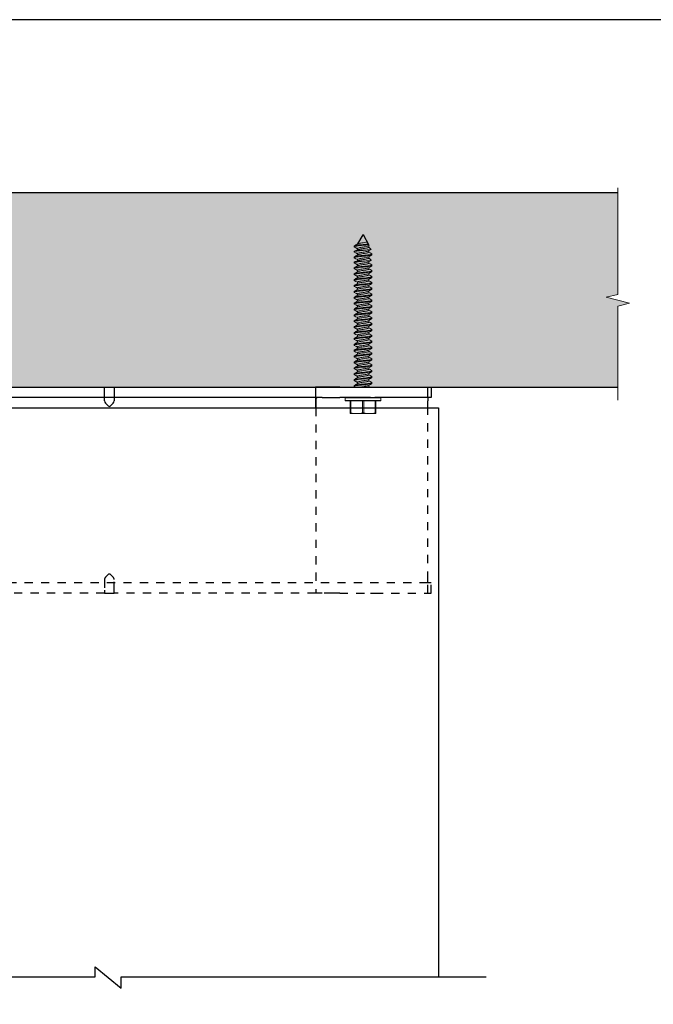
# Model space of a CAD drawing. Units: inches. Extents: x -86 to 105, y -78 to 12.
# Drawn here: x -29 to -21, y 0 to 12 of the extents above; entities that cross this region are included whole.
import ezdxf

# ---------------------------------------------------------------- set-up
doc = ezdxf.new("R2010")
doc.units = ezdxf.units.IN
doc.header["$MEASUREMENT"] = 0
doc.linetypes.add('ACAD_ISO03W100', pattern=[30, 12, -18])
for name, color, linetype, lineweight in [('Z-DETL-GENF', 92, 'Continuous', 9), ('Z-WALL', 3, 'Continuous', 30), ('Z_EXTRUSION', 4, 'Continuous', 20)]:
    doc.layers.add(name, color=color, linetype=linetype, lineweight=lineweight)
doc.layers.add('Z_DIMS', color=6, linetype='Continuous')
doc.layers.add('Z_PROFILE', color=4, linetype='Continuous')

# ---------------------------------------------------------------- blocks, each defined once
blk = doc.blocks.new('8end mount attachment side')
at = {"layer": 'Z_EXTRUSION', "linetype": 'Continuous', "lineweight": 25}
for p, q in [((44.912, 9.276), (44.85, 9.165)), ((44.912, 9.276), (44.921, 9.276)), ((44.991, 9.146), (44.921, 9.276))]:
    blk.add_line(p, q, dxfattribs=at)
at = {"layer": 'Z_EXTRUSION'}
for p, q in [((44.808, 9.141), (44.808, 9.131)), ((44.847, 9.109), (44.847, 9.092)), ((44.854, 9.089), (44.916, 9.089)), ((44.916, 9.089), (44.935, 9.089)), ((44.935, 9.089), (44.916, 9.087)), ((44.986, 9.126), (44.986, 9.143)), ((45.014, 9.099), (44.986, 9.127)), ((44.808, 9.079), (44.808, 9.069)), ((44.808, 9.008), (44.808, 8.998)), ((44.847, 9.047), (44.847, 9.031)), ((44.847, 8.976), (44.847, 8.959)), ((44.986, 9.065), (44.986, 9.081)), ((44.986, 8.993), (44.986, 9.01)), ((45.014, 8.967), (44.986, 8.995)), ((44.808, 8.947), (44.808, 8.937)), ((44.808, 8.875), (44.808, 8.865)), ((44.847, 8.915), (44.847, 8.898)), ((44.854, 8.956), (44.916, 8.956)), ((44.916, 8.956), (44.935, 8.956)), ((44.935, 8.956), (44.916, 8.955)), ((44.986, 8.932), (44.986, 8.949)), ((44.986, 8.861), (44.986, 8.877)), ((44.808, 8.804), (44.808, 8.794)), ((44.808, 8.732), (44.808, 8.722)), ((44.847, 8.843), (44.847, 8.826)), ((44.847, 8.772), (44.847, 8.755)), ((44.986, 8.789), (44.986, 8.806)), ((44.986, 8.718), (44.986, 8.734)), ((44.808, 8.661), (44.808, 8.651)), ((44.847, 8.7), (44.847, 8.684)), ((44.847, 8.629), (44.847, 8.612)), ((44.986, 8.646), (44.986, 8.663)), ((44.808, 8.59), (44.808, 8.58)), ((44.808, 8.518), (44.808, 8.508)), ((44.847, 8.557), (44.847, 8.541)), ((44.986, 8.575), (44.986, 8.591)), ((44.986, 8.503), (44.986, 8.52)), ((44.808, 8.447), (44.808, 8.437)), ((44.808, 8.375), (44.808, 8.365)), ((44.847, 8.486), (44.847, 8.469)), ((44.847, 8.415), (44.847, 8.398)), ((44.986, 8.432), (44.986, 8.449)), ((44.986, 8.361), (44.986, 8.377)), ((44.808, 8.304), (44.808, 8.294)), ((44.847, 8.343), (44.847, 8.326)), ((44.847, 8.272), (44.847, 8.255)), ((44.986, 8.289), (44.986, 8.306)), ((44.808, 8.232), (44.808, 8.222)), ((44.808, 8.161), (44.808, 8.151)), ((44.847, 8.2), (44.847, 8.184)), ((44.847, 8.129), (44.847, 8.112)), ((44.986, 8.218), (44.986, 8.234)), ((44.986, 8.146), (44.986, 8.163)), ((44.808, 8.09), (44.808, 8.08)), ((44.808, 8.018), (44.808, 8.008)), ((44.847, 8.057), (44.847, 8.041)), ((44.986, 8.075), (44.986, 8.091)), ((44.986, 8.003), (44.986, 8.02)), ((44.808, 7.947), (44.808, 7.937)), ((44.847, 7.986), (44.847, 7.969)), ((44.847, 7.915), (44.847, 7.898)), ((44.986, 7.932), (44.986, 7.949)), ((44.808, 7.875), (44.808, 7.865)), ((44.808, 7.804), (44.808, 7.794)), ((44.847, 7.843), (44.847, 7.826)), ((44.847, 7.772), (44.847, 7.755)), ((44.986, 7.861), (44.986, 7.877)), ((44.986, 7.789), (44.986, 7.806)), ((44.808, 7.732), (44.808, 7.722)), ((44.808, 7.661), (44.808, 7.651)), ((44.847, 7.7), (44.847, 7.684)), ((44.986, 7.718), (44.986, 7.734)), ((44.986, 7.646), (44.986, 7.663)), ((44.808, 7.59), (44.808, 7.579)), ((44.847, 7.629), (44.847, 7.612)), ((44.847, 7.557), (44.847, 7.541)), ((44.986, 7.575), (44.986, 7.591)), ((44.808, 7.518), (44.808, 7.508)), ((44.808, 7.447), (44.808, 7.437)), ((44.847, 7.486), (44.847, 7.469)), ((44.986, 7.503), (44.986, 7.52)), ((44.986, 7.432), (44.986, 7.449)), ((44.7, 7.295), (44.7, 7.265)), ((45.132, 7.295), (44.7, 7.295)), ((44.891, 7.295), (44.7, 7.295)), ((44.705, 7.3), (45.127, 7.3)), ((44.953, 7.3), (45.127, 7.3)), ((45.132, 7.265), (45.132, 7.295)), ((44.7, 7.265), (45.132, 7.265)), ((45.127, 7.26), (44.705, 7.26)), ((44.76, 7.115), (44.76, 7.26)), ((44.768, 7.26), (44.768, 7.115)), ((44.909, 7.115), (44.909, 7.26)), ((44.924, 7.26), (44.924, 7.115)), ((45.065, 7.115), (45.065, 7.26)), ((45.073, 7.26), (45.073, 7.115)), ((44.76, 7.106), (44.76, 7.115)), ((44.76, 7.106), (44.838, 7.106)), ((44.838, 7.106), (44.994, 7.106)), ((44.994, 7.106), (45.073, 7.106)), ((45.073, 7.115), (45.073, 7.106))]:
    blk.add_line(p, q, dxfattribs=at)
at = {"layer": 'Z_EXTRUSION', "flags": 128}
for points in [[(44.916, 9.149), (44.896, 9.146), (44.875, 9.144), (44.856, 9.142), (44.84, 9.139), (44.826, 9.137), (44.817, 9.135), (44.811, 9.133), (44.808, 9.131), (44.81, 9.128)], [(44.916, 9.087), (44.896, 9.085), (44.875, 9.083), (44.856, 9.08), (44.84, 9.078), (44.826, 9.076), (44.817, 9.074), (44.811, 9.072), (44.808, 9.069), (44.81, 9.067)], [(44.81, 9.128), (44.827, 9.118), (44.847, 9.107)], [(44.983, 9.141), (44.981, 9.14), (44.974, 9.138), (44.966, 9.136), (44.955, 9.133), (44.943, 9.131), (44.93, 9.129), (44.916, 9.126), (44.903, 9.124), (44.89, 9.122), (44.878, 9.12), (44.867, 9.117), (44.858, 9.115), (44.852, 9.113), (44.848, 9.111), (44.847, 9.109)], [(44.968, 9.189), (44.966, 9.189), (44.958, 9.187), (44.948, 9.185), (44.932, 9.182), (44.916, 9.18), (44.903, 9.177), (44.89, 9.175), (44.878, 9.173), (44.867, 9.17), (44.858, 9.168), (44.852, 9.166), (44.849, 9.165)], [(44.986, 9.126), (44.985, 9.124), (44.981, 9.121), (44.974, 9.119), (44.966, 9.117), (44.958, 9.115), (44.948, 9.113), (44.932, 9.111), (44.916, 9.108), (44.903, 9.106), (44.89, 9.104), (44.878, 9.101), (44.867, 9.099), (44.858, 9.097), (44.852, 9.095), (44.849, 9.093)], [(44.981, 9.165), (44.976, 9.164), (44.957, 9.162), (44.937, 9.16), (44.916, 9.157)], [(44.935, 9.089), (44.952, 9.09), (44.968, 9.092), (44.981, 9.093), (44.994, 9.094), (45.003, 9.095), (45.01, 9.096), (45.014, 9.098), (45.014, 9.099), (45.014, 9.099)], [(44.984, 9.141), (44.991, 9.146)], [(44.984, 9.08), (45.005, 9.093), (45.014, 9.098)], [(44.916, 9.016), (44.896, 9.014), (44.875, 9.011), (44.856, 9.009), (44.84, 9.007), (44.826, 9.005), (44.817, 9.003), (44.811, 9), (44.808, 8.998), (44.81, 8.996)], [(44.81, 9.067), (44.827, 9.057), (44.847, 9.046)], [(44.81, 8.996), (44.827, 8.986), (44.847, 8.974)], [(44.983, 9.08), (44.981, 9.078), (44.974, 9.076), (44.966, 9.074), (44.955, 9.072), (44.943, 9.07), (44.93, 9.067), (44.916, 9.065), (44.903, 9.063), (44.89, 9.061), (44.878, 9.058), (44.867, 9.056), (44.858, 9.054), (44.852, 9.052), (44.848, 9.05), (44.847, 9.047)], [(44.983, 9.008), (44.981, 9.007), (44.974, 9.005), (44.966, 9.003), (44.955, 9), (44.943, 8.998), (44.93, 8.996), (44.916, 8.994), (44.903, 8.992), (44.89, 8.989), (44.878, 8.987), (44.867, 8.985), (44.858, 8.982), (44.852, 8.98), (44.848, 8.978), (44.847, 8.976)], [(44.986, 9.065), (44.985, 9.062), (44.981, 9.06), (44.974, 9.058), (44.966, 9.056), (44.958, 9.054), (44.948, 9.052), (44.932, 9.049), (44.916, 9.047), (44.903, 9.045), (44.89, 9.042), (44.878, 9.04), (44.867, 9.038), (44.858, 9.036), (44.852, 9.034), (44.849, 9.032)], [(44.986, 8.993), (44.985, 8.991), (44.981, 8.989), (44.974, 8.987), (44.966, 8.984), (44.958, 8.983), (44.948, 8.981), (44.932, 8.978), (44.916, 8.975), (44.903, 8.973), (44.89, 8.971), (44.878, 8.969), (44.867, 8.966), (44.858, 8.964), (44.852, 8.962), (44.849, 8.961)], [(45.022, 9.045), (45.024, 9.043), (45.022, 9.04), (45.016, 9.038), (45.006, 9.036), (44.993, 9.034), (44.976, 9.031), (44.957, 9.029), (44.937, 9.027), (44.916, 9.025)], [(44.935, 8.956), (44.952, 8.958), (44.968, 8.959), (44.981, 8.96), (44.994, 8.961), (45.003, 8.963), (45.01, 8.964), (45.014, 8.965), (45.014, 8.966), (45.014, 8.967)], [(44.984, 9.008), (45.005, 9.021), (45.024, 9.033), (45.024, 9.043)], [(44.984, 8.947), (45.005, 8.96), (45.014, 8.965)], [(45.023, 9.045), (45.001, 9.057), (44.986, 9.066)], [(44.916, 8.955), (44.896, 8.952), (44.875, 8.95), (44.856, 8.948), (44.84, 8.945), (44.826, 8.943), (44.817, 8.941), (44.811, 8.939), (44.808, 8.937), (44.81, 8.934)], [(44.916, 8.883), (44.896, 8.881), (44.875, 8.879), (44.856, 8.876), (44.84, 8.874), (44.826, 8.872), (44.817, 8.87), (44.811, 8.868), (44.808, 8.865), (44.81, 8.863)], [(44.81, 8.934), (44.827, 8.924), (44.847, 8.913)], [(44.81, 8.863), (44.827, 8.853), (44.847, 8.841)], [(44.983, 8.947), (44.981, 8.946), (44.974, 8.944), (44.966, 8.942), (44.955, 8.939), (44.943, 8.937), (44.93, 8.934), (44.916, 8.932), (44.903, 8.93), (44.89, 8.928), (44.878, 8.926), (44.867, 8.923), (44.858, 8.921), (44.852, 8.919), (44.848, 8.917), (44.847, 8.915)], [(44.983, 8.876), (44.981, 8.874), (44.974, 8.872), (44.966, 8.87), (44.955, 8.868), (44.943, 8.865), (44.93, 8.863), (44.916, 8.861), (44.903, 8.859), (44.89, 8.857), (44.878, 8.854), (44.867, 8.852), (44.858, 8.85), (44.852, 8.848), (44.848, 8.845), (44.847, 8.843)], [(44.986, 8.932), (44.985, 8.93), (44.981, 8.927), (44.974, 8.925), (44.966, 8.923), (44.958, 8.921), (44.948, 8.919), (44.932, 8.917), (44.916, 8.914), (44.903, 8.912), (44.89, 8.91), (44.878, 8.907), (44.867, 8.905), (44.858, 8.903), (44.852, 8.901), (44.849, 8.899)], [(44.986, 8.861), (44.985, 8.858), (44.981, 8.856), (44.974, 8.854), (44.966, 8.852), (44.958, 8.85), (44.948, 8.848), (44.932, 8.845), (44.916, 8.843), (44.903, 8.841), (44.89, 8.838), (44.878, 8.836), (44.867, 8.834), (44.858, 8.831), (44.852, 8.829), (44.849, 8.828)], [(45.022, 8.912), (45.024, 8.91), (45.022, 8.907), (45.016, 8.905), (45.006, 8.903), (44.993, 8.901), (44.976, 8.899), (44.957, 8.896), (44.937, 8.894), (44.916, 8.892)], [(44.984, 8.876), (45.005, 8.889), (45.024, 8.9), (45.024, 8.91)], [(45.023, 8.912), (45.001, 8.925), (44.986, 8.933)], [(45.022, 8.841), (45.001, 8.853), (44.986, 8.862)], [(44.916, 8.812), (44.896, 8.81), (44.875, 8.807), (44.856, 8.805), (44.84, 8.803), (44.826, 8.8), (44.817, 8.798), (44.811, 8.796), (44.808, 8.794), (44.81, 8.792)], [(44.916, 8.74), (44.896, 8.738), (44.875, 8.736), (44.856, 8.733), (44.84, 8.731), (44.826, 8.729), (44.817, 8.727), (44.811, 8.725), (44.808, 8.722), (44.81, 8.72)], [(44.81, 8.792), (44.827, 8.782), (44.847, 8.77)], [(44.983, 8.804), (44.981, 8.803), (44.974, 8.801), (44.966, 8.799), (44.955, 8.796), (44.943, 8.794), (44.93, 8.792), (44.916, 8.79), (44.903, 8.787), (44.89, 8.785), (44.878, 8.783), (44.867, 8.78), (44.858, 8.778), (44.852, 8.776), (44.848, 8.774), (44.847, 8.772)], [(44.983, 8.733), (44.981, 8.731), (44.974, 8.729), (44.966, 8.727), (44.955, 8.725), (44.943, 8.722), (44.93, 8.72), (44.916, 8.718), (44.903, 8.716), (44.89, 8.714), (44.878, 8.711), (44.867, 8.709), (44.858, 8.707), (44.852, 8.705), (44.848, 8.703), (44.847, 8.7)], [(44.986, 8.789), (44.985, 8.787), (44.981, 8.784), (44.974, 8.782), (44.966, 8.78), (44.958, 8.778), (44.948, 8.777), (44.932, 8.774), (44.916, 8.771), (44.903, 8.769), (44.89, 8.767), (44.878, 8.764), (44.867, 8.762), (44.858, 8.76), (44.852, 8.758), (44.849, 8.756)], [(45.022, 8.841), (45.024, 8.838), (45.022, 8.836), (45.016, 8.834), (45.006, 8.832), (44.993, 8.83), (44.976, 8.827), (44.957, 8.825), (44.937, 8.823), (44.916, 8.821)], [(45.022, 8.769), (45.024, 8.767), (45.022, 8.765), (45.016, 8.762), (45.006, 8.76), (44.993, 8.758), (44.976, 8.756), (44.957, 8.753), (44.937, 8.751), (44.916, 8.749)], [(44.984, 8.804), (45.005, 8.817), (45.024, 8.828), (45.024, 8.838)], [(44.984, 8.733), (45.005, 8.746), (45.024, 8.757), (45.024, 8.767)], [(45.023, 8.769), (45.001, 8.782), (44.986, 8.791)], [(44.916, 8.669), (44.896, 8.667), (44.875, 8.664), (44.856, 8.662), (44.84, 8.66), (44.826, 8.658), (44.817, 8.656), (44.811, 8.653), (44.808, 8.651), (44.81, 8.649)], [(44.81, 8.72), (44.827, 8.71), (44.847, 8.699)], [(44.81, 8.649), (44.827, 8.639), (44.847, 8.627)], [(44.983, 8.661), (44.981, 8.66), (44.974, 8.658), (44.966, 8.656), (44.955, 8.653), (44.943, 8.651), (44.93, 8.649), (44.916, 8.647), (44.903, 8.645), (44.89, 8.642), (44.878, 8.64), (44.867, 8.638), (44.858, 8.635), (44.852, 8.633), (44.848, 8.631), (44.847, 8.629)], [(44.986, 8.718), (44.985, 8.715), (44.981, 8.713), (44.974, 8.711), (44.966, 8.709), (44.958, 8.707), (44.948, 8.705), (44.932, 8.702), (44.916, 8.7), (44.903, 8.698), (44.89, 8.695), (44.878, 8.693), (44.867, 8.691), (44.858, 8.689), (44.852, 8.687), (44.849, 8.685)], [(44.986, 8.646), (44.985, 8.644), (44.981, 8.642), (44.974, 8.64), (44.966, 8.637), (44.958, 8.636), (44.948, 8.634), (44.932, 8.631), (44.916, 8.628), (44.903, 8.626), (44.89, 8.624), (44.878, 8.622), (44.867, 8.619), (44.858, 8.617), (44.852, 8.615), (44.849, 8.614)], [(45.022, 8.698), (45.024, 8.696), (45.022, 8.693), (45.016, 8.691), (45.006, 8.689), (44.993, 8.687), (44.976, 8.684), (44.957, 8.682), (44.937, 8.68), (44.916, 8.678)], [(45.022, 8.626), (45.024, 8.624), (45.022, 8.622), (45.016, 8.62), (45.006, 8.618), (44.993, 8.615), (44.976, 8.613), (44.957, 8.611), (44.937, 8.608), (44.916, 8.606)], [(44.984, 8.661), (45.005, 8.674), (45.024, 8.686), (45.024, 8.696)], [(44.984, 8.59), (45.005, 8.603), (45.024, 8.614), (45.024, 8.624)], [(45.023, 8.698), (45.001, 8.71), (44.986, 8.719)], [(45.023, 8.626), (45.001, 8.639), (44.986, 8.648)], [(44.916, 8.597), (44.896, 8.595), (44.875, 8.593), (44.856, 8.591), (44.84, 8.588), (44.826, 8.586), (44.817, 8.584), (44.811, 8.582), (44.808, 8.58), (44.81, 8.577)], [(44.916, 8.526), (44.896, 8.524), (44.875, 8.522), (44.856, 8.519), (44.84, 8.517), (44.826, 8.515), (44.817, 8.513), (44.811, 8.51), (44.808, 8.508), (44.81, 8.506)], [(44.81, 8.577), (44.827, 8.567), (44.847, 8.556)], [(44.81, 8.506), (44.827, 8.496), (44.847, 8.484)], [(44.983, 8.59), (44.981, 8.589), (44.974, 8.587), (44.966, 8.584), (44.955, 8.582), (44.943, 8.58), (44.93, 8.577), (44.916, 8.575), (44.903, 8.573), (44.89, 8.571), (44.878, 8.569), (44.867, 8.566), (44.858, 8.564), (44.852, 8.562), (44.848, 8.56), (44.847, 8.557)], [(44.983, 8.519), (44.981, 8.517), (44.974, 8.515), (44.966, 8.513), (44.955, 8.511), (44.943, 8.508), (44.93, 8.506), (44.916, 8.504), (44.903, 8.502), (44.89, 8.499), (44.878, 8.497), (44.867, 8.495), (44.858, 8.493), (44.852, 8.491), (44.848, 8.488), (44.847, 8.486)], [(44.986, 8.575), (44.985, 8.572), (44.981, 8.57), (44.974, 8.568), (44.966, 8.566), (44.958, 8.564), (44.948, 8.562), (44.932, 8.559), (44.916, 8.557), (44.903, 8.555), (44.89, 8.553), (44.878, 8.55), (44.867, 8.548), (44.858, 8.546), (44.852, 8.544), (44.849, 8.542)], [(44.986, 8.503), (44.985, 8.501), (44.981, 8.499), (44.974, 8.497), (44.966, 8.495), (44.958, 8.493), (44.948, 8.491), (44.932, 8.488), (44.916, 8.486), (44.903, 8.483), (44.89, 8.481), (44.878, 8.479), (44.867, 8.476), (44.858, 8.474), (44.852, 8.472), (44.849, 8.471)], [(45.022, 8.555), (45.024, 8.553), (45.022, 8.55), (45.016, 8.548), (45.006, 8.546), (44.993, 8.544), (44.976, 8.542), (44.957, 8.539), (44.937, 8.537), (44.916, 8.535)], [(44.984, 8.519), (45.005, 8.532), (45.024, 8.543), (45.024, 8.553)], [(45.023, 8.555), (45.001, 8.567), (44.986, 8.576)], [(45.023, 8.483), (45.001, 8.496), (44.986, 8.505)], [(44.916, 8.455), (44.896, 8.452), (44.875, 8.45), (44.856, 8.448), (44.84, 8.445), (44.826, 8.443), (44.817, 8.441), (44.811, 8.439), (44.808, 8.437), (44.81, 8.434)], [(44.916, 8.383), (44.896, 8.381), (44.875, 8.379), (44.856, 8.376), (44.84, 8.374), (44.826, 8.372), (44.817, 8.37), (44.811, 8.368), (44.808, 8.365), (44.81, 8.363)], [(44.81, 8.434), (44.827, 8.424), (44.847, 8.413)], [(44.983, 8.447), (44.981, 8.446), (44.974, 8.444), (44.966, 8.441), (44.955, 8.439), (44.943, 8.437), (44.93, 8.434), (44.916, 8.432), (44.903, 8.43), (44.89, 8.428), (44.878, 8.426), (44.867, 8.423), (44.858, 8.421), (44.852, 8.419), (44.848, 8.417), (44.847, 8.415)], [(44.983, 8.376), (44.981, 8.374), (44.974, 8.372), (44.966, 8.37), (44.955, 8.368), (44.943, 8.365), (44.93, 8.363), (44.916, 8.361), (44.903, 8.359), (44.89, 8.357), (44.878, 8.354), (44.867, 8.352), (44.858, 8.35), (44.852, 8.348), (44.848, 8.345), (44.847, 8.343)], [(44.986, 8.432), (44.985, 8.43), (44.981, 8.427), (44.974, 8.425), (44.966, 8.423), (44.958, 8.421), (44.948, 8.419), (44.932, 8.417), (44.916, 8.414), (44.903, 8.412), (44.89, 8.41), (44.878, 8.407), (44.867, 8.405), (44.858, 8.403), (44.852, 8.401), (44.849, 8.399)], [(45.022, 8.483), (45.024, 8.481), (45.022, 8.479), (45.016, 8.477), (45.006, 8.475), (44.993, 8.472), (44.976, 8.47), (44.957, 8.468), (44.937, 8.465), (44.916, 8.463)], [(45.022, 8.412), (45.024, 8.41), (45.022, 8.407), (45.016, 8.405), (45.006, 8.403), (44.993, 8.401), (44.976, 8.399), (44.957, 8.396), (44.937, 8.394), (44.916, 8.392)], [(44.984, 8.447), (45.005, 8.46), (45.024, 8.471), (45.024, 8.481)], [(44.984, 8.376), (45.005, 8.389), (45.024, 8.4), (45.024, 8.41)], [(45.023, 8.412), (45.001, 8.425), (44.986, 8.433)], [(44.916, 8.312), (44.896, 8.31), (44.875, 8.307), (44.856, 8.305), (44.84, 8.303), (44.826, 8.3), (44.817, 8.298), (44.811, 8.296), (44.808, 8.294), (44.81, 8.292)], [(44.81, 8.363), (44.827, 8.353), (44.847, 8.341)], [(44.81, 8.292), (44.827, 8.282), (44.847, 8.27)], [(44.983, 8.304), (44.981, 8.303), (44.974, 8.301), (44.966, 8.299), (44.955, 8.296), (44.943, 8.294), (44.93, 8.292), (44.916, 8.29), (44.903, 8.287), (44.89, 8.285), (44.878, 8.283), (44.867, 8.28), (44.858, 8.278), (44.852, 8.276), (44.848, 8.274), (44.847, 8.272)], [(44.986, 8.361), (44.985, 8.358), (44.981, 8.356), (44.974, 8.354), (44.966, 8.352), (44.958, 8.35), (44.948, 8.348), (44.932, 8.345), (44.916, 8.343), (44.903, 8.341), (44.89, 8.338), (44.878, 8.336), (44.867, 8.334), (44.858, 8.331), (44.852, 8.329), (44.849, 8.328)], [(44.986, 8.289), (44.985, 8.287), (44.981, 8.284), (44.974, 8.282), (44.966, 8.28), (44.958, 8.278), (44.948, 8.277), (44.932, 8.274), (44.916, 8.271), (44.903, 8.269), (44.89, 8.267), (44.878, 8.264), (44.867, 8.262), (44.858, 8.26), (44.852, 8.258), (44.849, 8.256)], [(45.022, 8.341), (45.024, 8.338), (45.022, 8.336), (45.016, 8.334), (45.006, 8.332), (44.993, 8.33), (44.976, 8.327), (44.957, 8.325), (44.937, 8.323), (44.916, 8.321)], [(45.022, 8.269), (45.024, 8.267), (45.022, 8.265), (45.016, 8.262), (45.006, 8.26), (44.993, 8.258), (44.976, 8.256), (44.957, 8.253), (44.937, 8.251), (44.916, 8.249)], [(44.984, 8.304), (45.005, 8.317), (45.024, 8.328), (45.024, 8.338)], [(44.984, 8.233), (45.005, 8.246), (45.024, 8.257), (45.024, 8.267)], [(45.023, 8.341), (45.001, 8.353), (44.986, 8.362)], [(45.023, 8.269), (45.001, 8.282), (44.986, 8.291)], [(44.916, 8.24), (44.896, 8.238), (44.875, 8.236), (44.856, 8.233), (44.84, 8.231), (44.826, 8.229), (44.817, 8.227), (44.811, 8.225), (44.808, 8.222), (44.81, 8.22)], [(44.916, 8.169), (44.896, 8.167), (44.875, 8.164), (44.856, 8.162), (44.84, 8.16), (44.826, 8.158), (44.817, 8.156), (44.811, 8.153), (44.808, 8.151), (44.81, 8.149)], [(44.81, 8.22), (44.827, 8.21), (44.847, 8.199)], [(44.81, 8.149), (44.827, 8.139), (44.847, 8.127)], [(44.983, 8.233), (44.981, 8.231), (44.974, 8.229), (44.966, 8.227), (44.955, 8.225), (44.943, 8.222), (44.93, 8.22), (44.916, 8.218), (44.903, 8.216), (44.89, 8.214), (44.878, 8.211), (44.867, 8.209), (44.858, 8.207), (44.852, 8.205), (44.848, 8.203), (44.847, 8.2)], [(44.983, 8.161), (44.981, 8.16), (44.974, 8.158), (44.966, 8.156), (44.955, 8.153), (44.943, 8.151), (44.93, 8.149), (44.916, 8.147), (44.903, 8.145), (44.89, 8.142), (44.878, 8.14), (44.867, 8.138), (44.858, 8.135), (44.852, 8.133), (44.848, 8.131), (44.847, 8.129)], [(44.986, 8.218), (44.985, 8.215), (44.981, 8.213), (44.974, 8.211), (44.966, 8.209), (44.958, 8.207), (44.948, 8.205), (44.932, 8.202), (44.916, 8.2), (44.903, 8.198), (44.89, 8.195), (44.878, 8.193), (44.867, 8.191), (44.858, 8.189), (44.852, 8.187), (44.849, 8.185)], [(44.986, 8.146), (44.985, 8.144), (44.981, 8.142), (44.974, 8.14), (44.966, 8.137), (44.958, 8.136), (44.948, 8.134), (44.932, 8.131), (44.916, 8.128), (44.903, 8.126), (44.89, 8.124), (44.878, 8.122), (44.867, 8.119), (44.858, 8.117), (44.852, 8.115), (44.849, 8.114)], [(45.022, 8.198), (45.024, 8.196), (45.022, 8.193), (45.016, 8.191), (45.006, 8.189), (44.993, 8.187), (44.976, 8.184), (44.957, 8.182), (44.937, 8.18), (44.916, 8.178)], [(44.984, 8.161), (45.005, 8.174), (45.024, 8.186), (45.024, 8.196)], [(45.023, 8.198), (45.001, 8.21), (44.986, 8.219)], [(45.023, 8.126), (45.001, 8.139), (44.986, 8.148)], [(44.916, 8.097), (44.896, 8.095), (44.875, 8.093), (44.856, 8.091), (44.84, 8.088), (44.826, 8.086), (44.817, 8.084), (44.811, 8.082), (44.808, 8.08), (44.81, 8.077)], [(44.916, 8.026), (44.896, 8.024), (44.875, 8.022), (44.856, 8.019), (44.84, 8.017), (44.826, 8.015), (44.817, 8.013), (44.811, 8.01), (44.808, 8.008), (44.81, 8.006)], [(44.81, 8.077), (44.827, 8.067), (44.847, 8.056)], [(44.983, 8.09), (44.981, 8.089), (44.974, 8.087), (44.966, 8.084), (44.955, 8.082), (44.943, 8.08), (44.93, 8.077), (44.916, 8.075), (44.903, 8.073), (44.89, 8.071), (44.878, 8.069), (44.867, 8.066), (44.858, 8.064), (44.852, 8.062), (44.848, 8.06), (44.847, 8.057)], [(44.983, 8.019), (44.981, 8.017), (44.974, 8.015), (44.966, 8.013), (44.955, 8.011), (44.943, 8.008), (44.93, 8.006), (44.916, 8.004), (44.903, 8.002), (44.89, 7.999), (44.878, 7.997), (44.867, 7.995), (44.858, 7.993), (44.852, 7.991), (44.848, 7.988), (44.847, 7.986)], [(44.986, 8.075), (44.985, 8.072), (44.981, 8.07), (44.974, 8.068), (44.966, 8.066), (44.958, 8.064), (44.948, 8.062), (44.932, 8.059), (44.916, 8.057), (44.903, 8.055), (44.89, 8.053), (44.878, 8.05), (44.867, 8.048), (44.858, 8.046), (44.852, 8.044), (44.849, 8.042)], [(45.022, 8.126), (45.024, 8.124), (45.022, 8.122), (45.016, 8.12), (45.006, 8.118), (44.993, 8.115), (44.976, 8.113), (44.957, 8.111), (44.937, 8.108), (44.916, 8.106)], [(45.022, 8.055), (45.024, 8.053), (45.022, 8.05), (45.016, 8.048), (45.006, 8.046), (44.993, 8.044), (44.976, 8.042), (44.957, 8.039), (44.937, 8.037), (44.916, 8.035)], [(44.984, 8.09), (45.005, 8.103), (45.024, 8.114), (45.024, 8.124)], [(44.984, 8.019), (45.005, 8.032), (45.024, 8.043), (45.024, 8.053)], [(45.023, 8.055), (45.001, 8.067), (44.986, 8.076)], [(44.916, 7.955), (44.896, 7.952), (44.875, 7.95), (44.856, 7.948), (44.84, 7.945), (44.826, 7.943), (44.817, 7.941), (44.811, 7.939), (44.808, 7.937), (44.81, 7.934)], [(44.81, 8.006), (44.827, 7.996), (44.847, 7.984)], [(44.81, 7.934), (44.827, 7.924), (44.847, 7.913)], [(44.983, 7.947), (44.981, 7.946), (44.974, 7.944), (44.966, 7.941), (44.955, 7.939), (44.943, 7.937), (44.93, 7.934), (44.916, 7.932), (44.903, 7.93), (44.89, 7.928), (44.878, 7.926), (44.867, 7.923), (44.858, 7.921), (44.852, 7.919), (44.848, 7.917), (44.847, 7.915)], [(44.986, 8.003), (44.985, 8.001), (44.981, 7.999), (44.974, 7.997), (44.966, 7.995), (44.958, 7.993), (44.948, 7.991), (44.932, 7.988), (44.916, 7.986), (44.903, 7.983), (44.89, 7.981), (44.878, 7.979), (44.867, 7.976), (44.858, 7.974), (44.852, 7.972), (44.849, 7.971)], [(44.986, 7.932), (44.985, 7.93), (44.981, 7.927), (44.974, 7.925), (44.966, 7.923), (44.958, 7.921), (44.948, 7.919), (44.932, 7.917), (44.916, 7.914), (44.903, 7.912), (44.89, 7.91), (44.878, 7.907), (44.867, 7.905), (44.858, 7.903), (44.852, 7.901), (44.849, 7.899)], [(45.022, 7.983), (45.024, 7.981), (45.022, 7.979), (45.016, 7.977), (45.006, 7.975), (44.993, 7.972), (44.976, 7.97), (44.957, 7.968), (44.937, 7.965), (44.916, 7.963)], [(45.022, 7.912), (45.024, 7.91), (45.022, 7.907), (45.016, 7.905), (45.006, 7.903), (44.993, 7.901), (44.976, 7.899), (44.957, 7.896), (44.937, 7.894), (44.916, 7.892)], [(44.984, 7.947), (45.005, 7.96), (45.024, 7.971), (45.024, 7.981)], [(44.984, 7.876), (45.005, 7.889), (45.024, 7.9), (45.024, 7.91)], [(45.023, 7.983), (45.001, 7.996), (44.986, 8.005)], [(45.023, 7.912), (45.001, 7.925), (44.986, 7.933)], [(44.916, 7.883), (44.896, 7.881), (44.875, 7.879), (44.856, 7.876), (44.84, 7.874), (44.826, 7.872), (44.817, 7.87), (44.811, 7.868), (44.808, 7.865), (44.81, 7.863)], [(44.916, 7.812), (44.896, 7.81), (44.875, 7.807), (44.856, 7.805), (44.84, 7.803), (44.826, 7.8), (44.817, 7.798), (44.811, 7.796), (44.808, 7.794), (44.81, 7.792)], [(44.81, 7.863), (44.827, 7.853), (44.847, 7.841)], [(44.81, 7.792), (44.827, 7.782), (44.847, 7.77)], [(44.983, 7.876), (44.981, 7.874), (44.974, 7.872), (44.966, 7.87), (44.955, 7.868), (44.943, 7.865), (44.93, 7.863), (44.916, 7.861), (44.903, 7.859), (44.89, 7.857), (44.878, 7.854), (44.867, 7.852), (44.858, 7.85), (44.852, 7.848), (44.848, 7.845), (44.847, 7.843)], [(44.983, 7.804), (44.981, 7.803), (44.974, 7.801), (44.966, 7.799), (44.955, 7.796), (44.943, 7.794), (44.93, 7.792), (44.916, 7.79), (44.903, 7.787), (44.89, 7.785), (44.878, 7.783), (44.867, 7.78), (44.858, 7.778), (44.852, 7.776), (44.848, 7.774), (44.847, 7.772)], [(44.986, 7.861), (44.985, 7.858), (44.981, 7.856), (44.974, 7.854), (44.966, 7.852), (44.958, 7.85), (44.948, 7.848), (44.932, 7.845), (44.916, 7.843), (44.903, 7.841), (44.89, 7.838), (44.878, 7.836), (44.867, 7.834), (44.858, 7.831), (44.852, 7.829), (44.849, 7.828)], [(44.986, 7.789), (44.985, 7.787), (44.981, 7.784), (44.974, 7.782), (44.966, 7.78), (44.958, 7.778), (44.948, 7.777), (44.932, 7.774), (44.916, 7.771), (44.903, 7.769), (44.89, 7.767), (44.878, 7.764), (44.867, 7.762), (44.858, 7.76), (44.852, 7.758), (44.849, 7.756)], [(45.022, 7.841), (45.024, 7.838), (45.022, 7.836), (45.016, 7.834), (45.006, 7.832), (44.993, 7.83), (44.976, 7.827), (44.957, 7.825), (44.937, 7.823), (44.916, 7.821)], [(45.022, 7.769), (45.024, 7.767), (45.022, 7.765), (45.016, 7.762), (45.006, 7.76), (44.993, 7.758), (44.976, 7.756), (44.957, 7.753), (44.937, 7.751), (44.916, 7.749)], [(44.984, 7.804), (45.005, 7.817), (45.024, 7.828), (45.024, 7.838)], [(45.023, 7.841), (45.001, 7.853), (44.986, 7.862)], [(45.023, 7.769), (45.001, 7.782), (44.986, 7.791)], [(44.916, 7.74), (44.896, 7.738), (44.875, 7.736), (44.856, 7.733), (44.84, 7.731), (44.826, 7.729), (44.817, 7.727), (44.811, 7.725), (44.808, 7.722), (44.81, 7.72)], [(44.916, 7.669), (44.896, 7.667), (44.875, 7.664), (44.856, 7.662), (44.84, 7.66), (44.826, 7.658), (44.817, 7.656), (44.811, 7.653), (44.808, 7.651), (44.81, 7.649)], [(44.81, 7.72), (44.827, 7.71), (44.847, 7.699)], [(44.983, 7.733), (44.981, 7.731), (44.974, 7.729), (44.966, 7.727), (44.955, 7.725), (44.943, 7.722), (44.93, 7.72), (44.916, 7.718), (44.903, 7.716), (44.89, 7.714), (44.878, 7.711), (44.867, 7.709), (44.858, 7.707), (44.852, 7.705), (44.848, 7.703), (44.847, 7.7)], [(44.983, 7.661), (44.981, 7.66), (44.974, 7.658), (44.966, 7.656), (44.955, 7.653), (44.943, 7.651), (44.93, 7.649), (44.916, 7.647), (44.903, 7.645), (44.89, 7.642), (44.878, 7.64), (44.867, 7.638), (44.858, 7.635), (44.852, 7.633), (44.848, 7.631), (44.847, 7.629)], [(44.986, 7.718), (44.985, 7.715), (44.981, 7.713), (44.974, 7.711), (44.966, 7.709), (44.958, 7.707), (44.948, 7.705), (44.932, 7.702), (44.916, 7.7), (44.903, 7.698), (44.89, 7.695), (44.878, 7.693), (44.867, 7.691), (44.858, 7.689), (44.852, 7.687), (44.849, 7.685)], [(45.022, 7.698), (45.024, 7.696), (45.022, 7.693), (45.016, 7.691), (45.006, 7.689), (44.993, 7.687), (44.976, 7.684), (44.957, 7.682), (44.937, 7.68), (44.916, 7.678)], [(44.984, 7.733), (45.005, 7.746), (45.024, 7.757), (45.024, 7.767)], [(44.984, 7.661), (45.005, 7.674), (45.024, 7.686), (45.024, 7.696)], [(45.023, 7.698), (45.001, 7.71), (44.986, 7.719)], [(44.916, 7.597), (44.896, 7.595), (44.875, 7.593), (44.856, 7.591), (44.84, 7.588), (44.826, 7.586), (44.817, 7.584), (44.811, 7.582), (44.808, 7.579), (44.81, 7.577)], [(44.81, 7.649), (44.827, 7.639), (44.847, 7.627)], [(44.81, 7.577), (44.827, 7.567), (44.847, 7.556)], [(44.983, 7.59), (44.981, 7.589), (44.974, 7.587), (44.966, 7.584), (44.955, 7.582), (44.943, 7.58), (44.93, 7.577), (44.916, 7.575), (44.903, 7.573), (44.89, 7.571), (44.878, 7.569), (44.867, 7.566), (44.858, 7.564), (44.852, 7.562), (44.848, 7.56), (44.847, 7.557)], [(44.986, 7.646), (44.985, 7.644), (44.981, 7.642), (44.974, 7.64), (44.966, 7.637), (44.958, 7.636), (44.948, 7.634), (44.932, 7.631), (44.916, 7.628), (44.903, 7.626), (44.89, 7.624), (44.878, 7.622), (44.867, 7.619), (44.858, 7.617), (44.852, 7.615), (44.849, 7.614)], [(44.986, 7.575), (44.985, 7.572), (44.981, 7.57), (44.974, 7.568), (44.966, 7.566), (44.958, 7.564), (44.948, 7.562), (44.932, 7.559), (44.916, 7.557), (44.903, 7.555), (44.89, 7.553), (44.878, 7.55), (44.867, 7.548), (44.858, 7.546), (44.852, 7.544), (44.849, 7.542)], [(45.022, 7.626), (45.024, 7.624), (45.022, 7.622), (45.016, 7.62), (45.006, 7.618), (44.993, 7.615), (44.976, 7.613), (44.957, 7.611), (44.937, 7.608), (44.916, 7.606)], [(45.022, 7.555), (45.024, 7.553), (45.022, 7.55), (45.016, 7.548), (45.006, 7.546), (44.993, 7.544), (44.976, 7.542), (44.957, 7.539), (44.937, 7.537), (44.916, 7.535)], [(44.984, 7.59), (45.005, 7.603), (45.024, 7.614), (45.024, 7.624)], [(44.984, 7.518), (45.005, 7.532), (45.024, 7.543), (45.024, 7.553)], [(45.023, 7.626), (45.001, 7.639), (44.986, 7.648)], [(45.023, 7.555), (45.001, 7.567), (44.986, 7.576)], [(44.916, 7.526), (44.896, 7.524), (44.875, 7.522), (44.856, 7.519), (44.84, 7.517), (44.826, 7.515), (44.817, 7.513), (44.811, 7.51), (44.808, 7.508), (44.81, 7.506)], [(44.916, 7.455), (44.896, 7.452), (44.875, 7.45), (44.856, 7.448), (44.84, 7.445), (44.826, 7.443), (44.817, 7.441), (44.811, 7.439), (44.808, 7.437), (44.81, 7.434)], [(44.81, 7.506), (44.827, 7.496), (44.847, 7.484)], [(44.81, 7.434), (44.826, 7.425)], [(44.983, 7.519), (44.981, 7.517), (44.974, 7.515), (44.966, 7.513), (44.955, 7.511), (44.943, 7.508), (44.93, 7.506), (44.916, 7.504), (44.903, 7.502), (44.89, 7.499), (44.878, 7.497), (44.867, 7.495), (44.858, 7.493), (44.852, 7.491), (44.848, 7.488), (44.847, 7.486)], [(44.986, 7.503), (44.985, 7.501), (44.981, 7.499), (44.974, 7.497), (44.966, 7.495), (44.958, 7.493), (44.948, 7.491), (44.932, 7.488), (44.916, 7.486), (44.903, 7.483), (44.89, 7.481), (44.878, 7.479), (44.867, 7.476), (44.858, 7.474), (44.852, 7.472), (44.849, 7.471)], [(44.983, 7.447), (44.981, 7.446), (44.974, 7.444), (44.966, 7.441), (44.955, 7.439), (44.943, 7.437), (44.93, 7.434), (44.916, 7.432), (44.903, 7.43), (44.89, 7.428), (44.878, 7.426), (44.874, 7.425)], [(45.022, 7.483), (45.024, 7.481), (45.022, 7.479), (45.016, 7.477), (45.006, 7.475), (44.993, 7.472), (44.976, 7.47), (44.957, 7.468), (44.937, 7.465), (44.916, 7.463)], [(44.986, 7.432), (44.985, 7.43), (44.981, 7.427), (44.974, 7.425), (44.973, 7.425)], [(44.984, 7.447), (45.005, 7.46), (45.024, 7.471), (45.024, 7.481)], [(45.023, 7.483), (45.001, 7.496), (44.986, 7.505)], [(45, 7.425), (44.986, 7.433)], [(44.768, 7.115), (44.764, 7.116), (44.761, 7.116), (44.76, 7.116), (44.76, 7.115)], [(45.073, 7.115), (45.072, 7.116), (45.07, 7.116), (45.066, 7.116), (45.065, 7.115)]]:
    blk.add_lwpolyline(points, dxfattribs=at)
at = {"layer": 'Z_EXTRUSION'}
for centre, radius, start, end in [((44.37, 9.929), 0.902, 299.077, 302.1386), ((44.921, 8.794), 0.363, 90.7301, 108.0509), ((44.37, 9.858), 0.902, 299.077, 302.0782), ((44.852, 8.994), 0.095, 88.9369, 117.663), ((44.912, 9.512), 0.363, 270.7301, 281.6879), ((44.37, 9.796), 0.902, 299.077, 302.0782), ((44.921, 8.661), 0.363, 90.7301, 108.0509), ((44.912, 9.379), 0.363, 270.7301, 288.0509), ((44.37, 9.725), 0.902, 299.077, 302.0782), ((44.852, 8.861), 0.095, 88.9369, 117.663), ((44.37, 9.664), 0.902, 299.077, 302.0782), ((44.921, 8.529), 0.363, 90.7301, 108.0509), ((44.912, 9.247), 0.363, 270.7301, 288.0509), ((44.37, 9.592), 0.902, 299.077, 302.0782), ((44.921, 8.457), 0.363, 90.7301, 108.0509), ((44.37, 9.521), 0.902, 299.077, 302.0782), ((44.921, 8.386), 0.363, 90.7301, 108.0509), ((44.912, 9.175), 0.363, 270.7301, 288.0509), ((44.912, 9.104), 0.363, 270.7301, 288.0509), ((44.37, 9.449), 0.902, 299.077, 302.0782), ((44.921, 8.314), 0.363, 90.7301, 108.0509), ((44.37, 9.378), 0.902, 299.077, 302.0782), ((44.921, 8.243), 0.363, 90.7301, 108.0509), ((44.912, 9.032), 0.363, 270.7301, 288.0509), ((44.912, 8.961), 0.363, 270.7301, 288.0509), ((44.37, 9.307), 0.902, 299.077, 302.0782), ((44.921, 8.171), 0.363, 90.7301, 108.0509), ((44.912, 8.889), 0.363, 270.7301, 288.0509), ((44.37, 9.235), 0.902, 299.077, 302.0782), ((44.921, 8.1), 0.363, 90.7301, 108.0509), ((44.37, 9.164), 0.902, 299.077, 302.0782), ((44.921, 8.029), 0.363, 90.7301, 108.0509), ((44.912, 8.818), 0.363, 270.7301, 288.0509), ((44.912, 8.747), 0.363, 270.7301, 288.0509), ((44.37, 9.092), 0.902, 299.077, 302.0782), ((44.921, 7.957), 0.363, 90.7301, 108.0509), ((44.37, 9.021), 0.902, 299.077, 302.0782), ((44.921, 7.886), 0.363, 90.7301, 108.0509), ((44.912, 8.675), 0.363, 270.7301, 288.0509), ((44.912, 8.604), 0.363, 270.7301, 288.0509), ((44.37, 8.949), 0.902, 299.077, 302.0782), ((44.921, 7.814), 0.363, 90.7301, 108.0509), ((44.912, 8.532), 0.363, 270.7301, 288.0509), ((44.37, 8.878), 0.902, 299.077, 302.0782), ((44.921, 7.743), 0.363, 90.7301, 108.0509), ((44.37, 8.807), 0.902, 299.077, 302.0782), ((44.921, 7.671), 0.363, 90.7301, 108.0509), ((44.912, 8.461), 0.363, 270.7301, 288.0509), ((44.912, 8.389), 0.363, 270.7301, 288.0509), ((44.37, 8.735), 0.902, 299.077, 302.0782), ((44.921, 7.6), 0.363, 90.7301, 108.0509), ((44.37, 8.664), 0.902, 299.077, 302.0782), ((44.921, 7.529), 0.363, 90.7301, 108.0509), ((44.912, 8.318), 0.363, 270.7301, 288.0509), ((44.912, 8.247), 0.363, 270.7301, 288.0509), ((44.37, 8.592), 0.902, 299.077, 302.0782), ((44.921, 7.457), 0.363, 90.7301, 108.0509), ((44.912, 8.175), 0.363, 270.7301, 288.0509), ((44.37, 8.521), 0.902, 299.077, 302.0782), ((44.921, 7.386), 0.363, 90.7301, 108.0509), ((44.37, 8.449), 0.902, 299.077, 302.0782), ((44.921, 7.314), 0.363, 90.7301, 108.0509), ((44.912, 8.104), 0.363, 270.7301, 288.0509), ((44.912, 8.032), 0.363, 270.7301, 288.0509), ((44.37, 8.378), 0.902, 299.077, 302.0782), ((44.921, 7.243), 0.363, 90.7301, 108.0509), ((44.37, 8.307), 0.902, 299.077, 302.0782), ((44.921, 7.171), 0.363, 90.7301, 108.0509), ((44.912, 7.961), 0.363, 270.7301, 288.0509), ((44.912, 7.889), 0.363, 270.7301, 288.0509), ((44.37, 8.235), 0.902, 299.077, 302.0782), ((44.921, 7.1), 0.363, 90.7301, 108.0509), ((44.912, 7.818), 0.363, 270.7301, 288.0509), ((44.705, 7.295), 0.005, 90.0018, 180.0018), ((45.127, 7.295), 0.005, 0.0018, 90.0018), ((44.705, 7.265), 0.005, 180.0018, 270.0018), ((45.127, 7.265), 0.005, 270.0018, 0.0018), ((44.84, 7.39), 0.284, 255.2844, 269.6731), ((44.837, 7.39), 0.284, 270.3304, 284.7192), ((44.916, 7.084), 0.0325, 76.6452, 103.3583), ((44.996, 7.39), 0.284, 255.2844, 269.6731), ((44.993, 7.39), 0.284, 270.3304, 284.7192)]:
    blk.add_arc(centre, radius, start, end, dxfattribs=at)
at = {"layer": 'Z_PROFILE', "ltscale": 2}
for p, q in [((37.964, 7.425), (41.775, 7.425)), ((41.775, 7.386), (41.775, 7.425)), ((41.775, 7.425), (41.786, 7.425)), ((41.786, 7.425), (41.82, 7.425)), ((41.82, 7.425), (41.848, 7.425)), ((41.848, 7.425), (41.881, 7.425)), ((41.881, 7.425), (41.893, 7.425)), ((41.893, 7.425), (44.34, 7.425)), ((41.893, 7.425), (41.893, 7.386)), ((44.34, 7.425), (44.34, 7.175)), ((44.419, 7.425), (44.34, 7.425)), ((44.545, 7.425), (44.419, 7.425)), ((44.633, 7.425), (44.545, 7.425)), ((44.633, 7.425), (45.006, 7.425)), ((44.67, 7.425), (44.723, 7.425)), ((45.059, 7.425), (45.704, 7.425)), ((45.704, 7.3), (45.704, 7.425)), ((45.704, 7.425), (45.743, 7.425)), ((45.743, 7.425), (45.743, 7.3)), ((44.419, 7.3), (37.964, 7.3)), ((41.775, 7.26), (41.775, 7.386)), ((41.893, 7.386), (41.893, 7.26)), ((44.346, 7.292), (44.343, 7.282)), ((44.353, 7.298), (44.346, 7.292)), ((44.362, 7.3), (44.353, 7.298)), ((44.419, 7.3), (44.545, 7.3)), ((44.545, 7.3), (44.633, 7.3)), ((45.006, 7.3), (44.633, 7.3)), ((44.723, 7.3), (44.67, 7.3)), ((45.704, 7.3), (45.059, 7.3)), ((45.704, 7.3), (45.704, 7.261)), ((45.743, 7.3), (45.704, 7.3)), ((41.82, 7.199), (41.786, 7.232)), ((41.881, 7.232), (41.848, 7.199)), ((44.343, 7.282), (44.342, 7.271)), ((44.342, 7.271), (44.342, 7.261)), ((44.342, 7.261), (44.342, 7.175)), ((45.704, 7.175), (45.704, 7.261))]:
    blk.add_line(p, q, dxfattribs=at)
at = {"layer": 'Z_PROFILE'}
blk.add_line((44.757, 7.3), (44.704, 7.3), dxfattribs=at)
at = {"layer": 'Z_PROFILE', "linetype": 'ACAD_ISO03W100', "ltscale": 0.003}
for p, q in [((44.342, 7.175), (44.342, 4.925)), ((45.704, 5.089), (45.704, 7.175)), ((41.82, 5.151), (41.786, 5.118)), ((41.881, 5.118), (41.848, 5.151)), ((45.704, 5.05), (37.964, 5.05)), ((41.775, 5.09), (41.775, 4.964)), ((41.893, 4.964), (41.893, 5.09)), ((45.704, 5.05), (45.704, 5.089)), ((45.704, 4.925), (45.704, 5.05)), ((45.743, 5.05), (45.704, 5.05)), ((45.743, 4.925), (45.743, 5.05)), ((41.775, 4.925), (37.964, 4.925)), ((41.775, 4.964), (41.775, 4.925)), ((41.775, 4.925), (41.786, 4.925)), ((41.786, 4.925), (41.82, 4.925)), ((41.82, 4.925), (41.848, 4.925)), ((41.848, 4.925), (41.881, 4.925)), ((41.881, 4.925), (41.893, 4.925)), ((41.893, 4.925), (41.893, 4.964)), ((44.34, 4.925), (41.893, 4.925)), ((44.419, 4.925), (44.34, 4.925)), ((44.545, 4.925), (44.419, 4.925)), ((44.633, 4.925), (44.545, 4.925)), ((44.633, 4.925), (45.006, 4.925)), ((45.006, 4.925), (45.059, 4.925)), ((45.059, 4.925), (45.704, 4.925)), ((45.704, 4.925), (45.743, 4.925))]:
    blk.add_line(p, q, dxfattribs=at)
at = {"layer": 'Z_PROFILE', "ltscale": 2}
for centre, radius, start, end in [((41.814, 7.26), 0.0394, 180, 225), ((41.834, 7.213), 0.0197, 225, 315), ((41.853, 7.26), 0.0394, 315, 360)]:
    blk.add_arc(centre, radius, start, end, dxfattribs=at)
at = {"layer": 'Z_PROFILE', "linetype": 'ACAD_ISO03W100', "ltscale": 0.003}
for centre, radius, start, end in [((41.834, 5.137), 0.0197, 45, 135), ((41.814, 5.09), 0.0394, 135, 180), ((41.853, 5.09), 0.0394, 0, 45)]:
    blk.add_arc(centre, radius, start, end, dxfattribs=at)

msp = doc.modelspace()

# ---------------------------------------------------------------- hatches: boundary and pattern name
at = {"layer": 'Z_PROFILE', "true_color": 0xc7c8ca}
h = msp.add_hatch(color=9, dxfattribs=at)
h.dxf.hatch_style = 1
h.paths.add_polyline_path([(-21.25232, 8.41024), (-21.10947, 8.44596), (-21.39517, 8.51738), (-21.25232, 8.55309), (-21.25232, 9.78419), (-33.87106, 9.78419), (-33.87106, 8.55309), (-34.01391, 8.51738), (-33.72821, 8.44596), (-33.87106, 8.41024), (-33.87106, 7.42493), (-21.25232, 7.42493)])

# ---------------------------------------------------------------- linework, layer by layer
at = {"layer": 'Z-DETL-GENF'}
for p, q in [((-21.25232, 8.55309), (-21.25232, 9.84593)), ((-21.39517, 8.51738), (-21.25232, 8.55309)), ((-21.10947, 8.44596), (-21.39517, 8.51738)), ((-21.25232, 8.41024), (-21.10947, 8.44596)), ((-21.25232, 7.26805), (-21.25232, 8.41024))]:
    msp.add_line(p, q, dxfattribs=at)
at = {"layer": 'Z-WALL'}
for p, q in [((-21.25232, 9.78419), (-33.87106, 9.78419)), ((-33.87106, 7.42493), (-21.25232, 7.42493))]:
    msp.add_line(p, q, dxfattribs=at)
at = {"layer": 'Z_DIMS'}
msp.add_lwpolyline([(-36.31011, 11.88707), (-36.31011, -7.76159), (-19.72869, -7.76159), (-19.72869, 11.88707)], close=True, dxfattribs=at)
at = {"layer": 'Z_PROFILE'}
for p, q in [((-27.60183, 0.26875), (-27.60183, 0.38875)), ((-27.60183, 0.38875), (-27.28606, 0.13115)), ((-31.90662, 0.26875), (-27.60183, 0.26875)), ((-27.28606, 0.13115), (-27.28606, 0.26875)), ((-27.28606, 0.26875), (-22.85006, 0.26875))]:
    msp.add_line(p, q, dxfattribs=at)
msp.add_lwpolyline([(-31.43008, 0.26875), (-31.43008, 7.17493), (-23.43008, 7.17493), (-23.43008, 0.26875)], dxfattribs=at)

# ---------------------------------------------------------------- block references
at = {"layer": 'Z_DIMS'}
msp.add_blockref('8end mount attachment side', (-69.26374, 0), dxfattribs=at)

doc.saveas('drawing.dxf')
